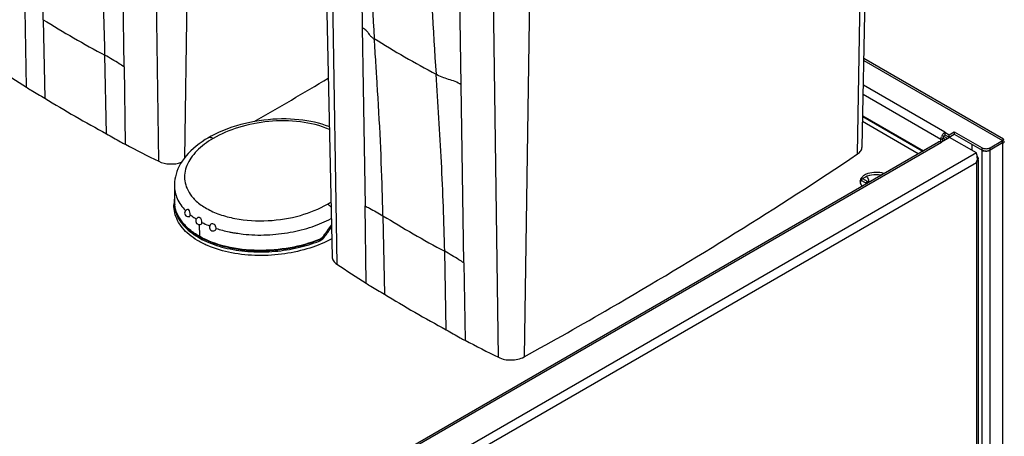
# Model space of a CAD drawing. Units: millimetres. Extents: x 0 to 594, y 0 to 420.
# Drawn here: x 448 to 533, y 211 to 247 of the extents above; entities that cross this region are included whole.
import ezdxf

# ---------------------------------------------------------------- set-up
doc = ezdxf.new("R2010")
doc.units = ezdxf.units.MM
doc.header["$LTSCALE"] = 32.67
doc.layers.get('0').update_dxf_attribs({"linetype": 'CONTINUOUS'})

msp = doc.modelspace()

# ---------------------------------------------------------------- linework, layer by layer
at = {"color": 7, "linetype": 'CONTINUOUS'}
for p, q in [((520.7927, 236.0632), (521.5985, 273.7523)), ((474.5249, 262.3607), (475.2892, 226.6121)), ((532.9338, 236.7353), (520.955, 243.6512)), ((520.8501, 238.7457), (526.0553, 235.7406)), ((464.6219, 236.8283), (464.6219, 236.8283)), ((528.3081, 236.8731), (527.601, 236.4645)), ((527.7341, 236.5414), (527.7341, 236.8126)), ((527.9689, 236.6771), (527.7341, 236.8126)), ((527.7865, 236.9864), (528.1456, 236.7792)), ((527.9109, 237.3229), (527.9109, 237.1188)), ((527.9109, 237.3229), (528.2644, 237.1188)), ((527.9109, 237.1188), (528.2644, 236.9147)), ((528.2644, 237.1188), (528.7064, 237.3739)), ((528.2644, 236.9147), (528.7064, 237.1698)), ((528.2644, 236.9147), (528.2644, 237.1188)), ((530.6062, 235.5463), (528.3081, 236.8731)), ((528.7064, 237.3739), (528.7064, 237.1698)), ((528.7064, 237.3739), (531.0929, 235.9961)), ((528.7064, 237.1698), (531.0929, 235.792)), ((456.1987, 195.3758), (527.351, 236.4893)), ((527.5573, 236.4861), (527.5573, 236.7105)), ((530.209, 236.3023), (530.209, 235.7756)), ((531.8, 235.9961), (532.8606, 236.6085)), ((532.8606, 236.4044), (531.8, 235.792)), ((532.8364, 236.4184), (532.8606, 236.4044)), ((532.8606, 236.4044), (532.8606, 236.6085)), ((530.7528, 234.934), (530.7937, 120.3411)), ((461.7453, 232.7695), (461.7453, 232.7521)), ((461.7453, 232.7519), (461.7524, 231.4238)), ((521.0908, 232.9831), (520.7256, 233.1939)), ((521.2676, 233.0851), (520.8496, 233.3264)), ((461.7179, 231.3873), (461.7114, 231.0805)), ((461.7227, 231.501), (461.7179, 231.3835))]:
    msp.add_line(p, q, dxfattribs=at)
at = {"color": 9, "linetype": 'CONTINUOUS'}
for p, q in [((520.4047, 235.4626), (521.0158, 272.8603)), ((463.1311, 270.565), (462.6022, 235.1111)), ((460.4002, 234.8319), (459.9023, 270.3244)), ((475.1082, 261.5454), (475.6903, 226.0044)), ((457.4329, 242.9515), (457.1994, 258.2408)), ((477.7037, 258.0282), (477.8824, 246.2998)), ((492.2994, 253.7251), (491.7667, 218.0183)), ((486.3677, 241.4009), (486.1883, 253.1297)), ((489.5684, 217.992), (489.0706, 253.4845)), ((449.0515, 241.1884), (448.9464, 247.8511)), ((450.4839, 246.998), (450.6166, 240.2585)), ((477.8824, 246.2998), (478.1158, 231.0104)), ((455.9199, 237.1967), (455.7872, 243.9362)), ((457.4341, 242.9508), (457.532, 236.2923)), ((520.9514, 243.4841), (532.8606, 236.6085)), ((479.124, 242.1287), (479.1098, 242.3526)), ((479.124, 242.1287), (479.1098, 242.3526)), ((486.6011, 226.1116), (486.3677, 241.4009)), ((527.9109, 237.3229), (520.9061, 241.367)), ((527.5573, 236.7105), (520.8889, 240.5605)), ((525.9669, 235.6895), (520.8479, 238.6449)), ((525.6135, 235.4853), (520.8393, 238.2417)), ((527.5573, 236.7105), (527.7341, 236.8126)), ((456.4487, 195.3511), (527.601, 236.4645)), ((531.0929, 120.7672), (531.0929, 235.9961)), ((531.8, 120.7672), (531.8, 235.9961)), ((532.8606, 236.4044), (532.8606, 121.5837)), ((530.6062, 235.5463), (458.1281, 193.6668)), ((458.8353, 193.2588), (530.6064, 234.7297)), ((530.6064, 234.7297), (530.6473, 120.1368)), ((521.0908, 232.9831), (521.2676, 233.0851)), ((478.2198, 224.3485), (478.1147, 231.0112)), ((479.6522, 230.1581), (479.7848, 223.4186)), ((463.8875, 229.3975), (463.8914, 228.3858)), ((474.5655, 228.4048), (474.5602, 228.4078)), ((474.5655, 228.4048), (474.5755, 228.4182)), ((474.5655, 228.4048), (474.5755, 228.4182)), ((474.1454, 228.0774), (474.1215, 228.0911)), ((485.0882, 220.3568), (484.9555, 227.0963)), ((486.6024, 226.1109), (486.7003, 219.4524))]:
    msp.add_line(p, q, dxfattribs=at)
msp.add_lwpolyline([(477.9602, 241.2033), (478.0122, 237.8056), (478.038, 236.1069), (478.0637, 234.4082), (478.0893, 232.7096), (478.1147, 231.0112)], dxfattribs=at)
at = {"color": 7, "linetype": 'CONTINUOUS'}
for points in [[(475.05, 237.8009), (475.0207, 237.8125), (474.7263, 237.9176), (474.4224, 238.014), (474.1095, 238.1015), (473.7883, 238.18), (473.4587, 238.2494), (473.1212, 238.3096), (472.7767, 238.3603), (472.4248, 238.4015), (472.0664, 238.433), (471.7021, 238.4545), (471.3319, 238.466), (470.9563, 238.4672), (470.5762, 238.4579), (470.1919, 238.4379), (469.8038, 238.407), (469.413, 238.3651), (469.0209, 238.3119), (468.6281, 238.2475), (468.2355, 238.1717), (467.8448, 238.0846), (467.4566, 237.9861), (467.0719, 237.8762), (466.6922, 237.755), (466.3182, 237.6227), (465.9507, 237.4793), (465.5911, 237.3248), (465.2402, 237.1596), (464.8988, 236.9835), (464.6219, 236.8283)], [(464.6219, 236.8283), (464.3991, 236.6942), (464.1268, 236.5175), (463.865, 236.3323), (463.6134, 236.1382), (463.3739, 235.9358), (463.1496, 235.7276), (462.9409, 235.514), (462.7479, 235.2952), (462.5728, 235.074), (462.4158, 234.8515), (462.2761, 234.6276), (462.1535, 234.4029), (462.0479, 234.1781), (461.9587, 233.9536), (461.8854, 233.7293), (461.8278, 233.5056), (461.7857, 233.2831), (461.7585, 233.062), (461.7462, 232.8426), (461.7453, 232.7695)], [(532.8606, 236.4603), (532.8608, 236.4746), (532.8634, 236.5181)], [(532.8686, 236.5585), (532.8756, 236.5949), (532.8779, 236.6036)], [(461.7506, 231.7514), (461.7446, 231.7177), (461.7227, 231.501)]]:
    msp.add_lwpolyline(points, dxfattribs=at)
at = {"color": 9, "linetype": 'CONTINUOUS'}
for centre, radius, start, end in [((1310.9231, 299.1506), 833.7497, 182.9045299, 183.6984115), ((1312.9927, 295.9052), 830.5113, 182.9031636, 183.7001424), ((502.4927, 331.0221), 98.8179, 238.243521, 240.004228), ((505.0203, 335.4261), 103.8956, 240.011219, 241.714153), ((528.4118, 325.0733), 93.8248, 238.156512, 240.011603), ((530.7133, 329.0358), 98.4071, 240.004152, 241.801133), ((465.9262, 233.9863), 3.4487, 218.307975, 221.553277), ((466.0339, 234.0803), 3.5916, 221.535655, 222.12629), ((466.0645, 234.108), 3.6329, 222.126048, 222.586734), ((464.4328, 231.3294), 2.7154, 178.856928, 185.233098), ((464.4289, 231.3293), 2.7115, 185.238615, 186.068615), ((470.6537, 238.4486), 8.4389, 300.186253, 302.508479), ((531.661, 314.1822), 98.8179, 238.243521, 240.004228), ((458.9728, 240.142), 19.6168, 323.029278, 325.992729), ((467.1483, 233.9893), 6.4973, 239.830959, 240.148183), ((473.6681, 229.0858), 1.1265, 320.45439, 322.803264), ((473.2333, 226.5568), 2.278, 53.047334, 54.213621), ((458.8876, 240.1447), 19.5863, 323.222212, 325.237882), ((472.9633, 226.1924), 2.7315, 52.858972, 53.115182), ((534.1886, 318.5862), 103.8956, 240.011219, 241.714153), ((473.856, 228.8278), 0.8043, 291.095191, 294.115822), ((474.056, 227.9847), 0.1294, 31.197965, 36.519282), ((473.8407, 228.862), 0.8418, 294.113997, 297.041811)]:
    msp.add_arc(centre, radius, start, end, dxfattribs=at)
at = {"color": 7, "linetype": 'CONTINUOUS'}
for centre, radius, start, end in [((506.7307, 332.0594), 107.6309, 235.98573, 237.593756), ((268.6301, 586.11), 401.2484, 299.891439, 300.945949), ((503.222, 325.3428), 100.0341, 238.272817, 240.011759), ((505.8769, 329.9154), 105.3215, 240.004141, 241.684343), ((528.3954, 236.6343), 0.8485, 149.96295, 158.78494), ((517.8978, 351.3009), 129.8884, 242.307154, 243.725674), ((532.7849, 236.2322), 0.3837, 72.439561, 74.923943), ((532.7976, 236.2721), 0.3419, 70.024859, 72.437843), ((529.6985, 235.1988), 0.972, 16.936966, 20.951635), ((529.5346, 235.1479), 1.1435, 13.063741, 16.979738), ((529.4522, 235.1288), 1.2282, 6.477363, 13.065727), ((529.4118, 235.1236), 1.2689, 4.752615, 6.501906), ((529.4278, 235.1247), 1.2529, 0.272513, 4.766789), ((531.447, 236.5561), 0.8487, 269.963274, 278.758597), ((531.4585, 236.4802), 0.7718, 278.769277, 283.428106), ((529.8257, 235.0558), 0.846, 337.331188, 339.883746), ((529.7662, 235.0773), 0.9093, 339.902166, 343.98611), ((529.6753, 235.1029), 1.0037, 344.011216, 349.909506), ((521.0824, 233.0879), 0.4685, 180.064833, 192.664034), ((464.4548, 231.4387), 2.7025, 180.315916, 187.423709), ((462.9352, 230.3858), 0.3125, 102.608272, 291.326153), ((463.8864, 229.7097), 0.3125, 112.119802, 301.233353), ((465.065, 229.1661), 0.3125, 124.755745, 313.549436), ((458.7257, 240.5539), 19.9541, 322.559446, 325.808037), ((535.899, 315.2195), 107.6309, 235.98573, 237.593756), ((532.3903, 308.5029), 100.0341, 238.272817, 240.011759), ((535.0452, 313.0755), 105.3215, 240.004141, 241.684343), ((547.066, 334.461), 129.8884, 242.307154, 243.725674)]:
    msp.add_arc(centre, radius, start, end, dxfattribs=at)
at = {"color": 9, "linetype": 'CONTINUOUS'}
for points, knots in [([(450.4839, 246.998), (450.47, 247.7041), (450.3736, 251.6973), (450.1633, 255.6872), (449.9557, 258.9687)], [0, 0, 0, 0, 0.1768103, 1, 1, 1, 1]), ([(455.7872, 243.9362), (455.7369, 246.4921), (455.5869, 250.3098), (455.3001, 255.3788), (455.1258, 257.8936), (455.0446, 259.1481)], [0, 0, 0, 0, 0.5035092, 0.752381, 1, 1, 1, 1]), ([(477.8824, 246.2998), (477.9475, 246.273), (478.0629, 246.2152), (478.2247, 246.0872), (478.3533, 245.9197), (478.4763, 245.72), (478.6518, 245.519), (478.8146, 245.4169), (478.9096, 245.37)], [0, 0, 0, 0, 0.1499962, 0.273517, 0.4364733, 0.596762, 0.7741057, 1, 1, 1, 1]), ([(479.1098, 242.3526), (479.0898, 242.6659), (479.0245, 243.6718), (478.9544, 244.6774), (478.9096, 245.37)], [0, 0, 0, 0, 0.311406, 1, 1, 1, 1]), ([(457.4329, 242.9515), (457.2896, 243.0369), (456.7454, 243.3721), (456.2051, 243.7156), (455.7872, 243.9362)], [0, 0, 0, 0, 0.2608749, 1, 1, 1, 1]), ([(479.6522, 230.1581), (479.6383, 230.8642), (479.5419, 234.8573), (479.3316, 238.8472), (479.124, 242.1287)], [0, 0, 0, 0, 0.1768103, 1, 1, 1, 1]), ([(486.3677, 241.4009), (486.0508, 241.6314), (485.2956, 241.8778), (484.537, 242.0961), (484.2127, 242.3084)], [0, 0, 0, 0, 0.5027104, 1, 1, 1, 1]), ([(484.9555, 227.0963), (484.9052, 229.6521), (484.7551, 233.4699), (484.4684, 238.5389), (484.2941, 241.0537), (484.2129, 242.3082)], [0, 0, 0, 0, 0.5035092, 0.752381, 1, 1, 1, 1]), ([(475.0553, 237.5685), (474.2718, 237.9117), (472.5257, 238.3279), (469.8649, 238.3371), (467.3119, 237.838), (465.7501, 237.187), (465.062, 236.7865)], [0, 0, 0, 0, 0.2485783, 0.5131519, 0.7686074, 1, 1, 1, 1]), ([(465.062, 236.7865), (464.5554, 236.4917), (463.8594, 235.9835), (463.157, 235.1438), (462.8009, 234.4975), (462.6129, 233.8214), (462.6126, 233.131), (462.8124, 232.4513), (463.0672, 232.0422), (463.22, 231.8485)], [0, 0, 0, 0, 0.2904561, 0.4199744, 0.540086, 0.6533863, 0.7640914, 0.8777387, 1, 1, 1, 1]), ([(465.062, 236.7865), (464.9891, 236.8282), (464.8435, 236.888), (464.6812, 236.8628), (464.6219, 236.8283)], [0, 0, 0, 0, 0.550485, 1, 1, 1, 1]), ([(461.7453, 232.7523), (461.7474, 232.3723), (461.9283, 231.5644), (462.4139, 230.9023), (462.7089, 230.6022)], [0, 0, 0, 0, 0.4744674, 1, 1, 1, 1]), ([(463.3898, 231.6496), (463.4646, 231.5682), (463.7993, 231.2357), (464.1896, 230.9621), (464.5026, 230.7828)], [0, 0, 0, 0, 0.2346798, 1, 1, 1, 1]), ([(461.7325, 231.0427), (461.7539, 230.8411), (461.8449, 230.4321), (462.1185, 229.8455), (462.5303, 229.2904), (463.2819, 228.5794), (464.537, 227.8506), (466.3224, 227.2843), (468.3102, 227.0171), (470.3575, 227.0488), (472.3394, 227.359), (473.5974, 227.7455), (474.1882, 227.9816)], [0, 0, 0, 0, 0.0426554, 0.0873309, 0.1352432, 0.1872053, 0.304127, 0.4367527, 0.5791668, 0.7243208, 0.8661253, 1, 1, 1, 1]), ([(464.5026, 230.7828), (464.8628, 230.5765), (465.6608, 230.2247), (467.4254, 229.7637), (469.7849, 229.633), (472.4962, 230.0659), (474.1684, 230.7301), (474.8969, 231.154)], [0, 0, 0, 0, 0.1154604, 0.2409635, 0.5058255, 0.7655686, 1, 1, 1, 1]), ([(474.8969, 231.154), (474.9238, 231.1386), (475.0358, 231.0658), (475.1326, 230.9711), (475.1978, 230.8922)], [0, 0, 0, 0, 0.2328185, 1, 1, 1, 1]), ([(478.1158, 231.0104), (478.2456, 230.9383), (478.762, 230.6622), (479.2823, 230.3912), (479.6522, 230.1581)], [0, 0, 0, 0, 0.2535048, 1, 1, 1, 1]), ([(463.111, 230.2379), (463.1506, 230.2058), (463.3149, 230.0767), (463.4866, 229.9571), (463.6195, 229.8718)], [0, 0, 0, 0, 0.244051, 1, 1, 1, 1]), ([(462.5401, 229.4679), (462.6271, 229.3645), (463.0231, 228.9405), (463.499, 228.5954), (463.8831, 228.3721)], [0, 0, 0, 0, 0.2332622, 1, 1, 1, 1]), ([(464.1131, 229.5839), (464.1657, 229.556), (464.3818, 229.4455), (464.6038, 229.3466), (464.7736, 229.2781)], [0, 0, 0, 0, 0.2454293, 1, 1, 1, 1]), ([(467.6415, 228.5814), (467.9796, 228.5401), (468.6614, 228.4862), (470.0198, 228.5057), (471.6781, 228.6759), (473.5415, 229.1523), (474.6913, 229.6371), (475.2185, 229.9175)], [0, 0, 0, 0, 0.1310066, 0.2626412, 0.5223142, 0.770279, 1, 1, 1, 1]), ([(463.9142, 228.3541), (464.2578, 228.1569), (465.0094, 227.8108), (466.6716, 227.3109), (468.9295, 227.0607), (471.619, 227.2818), (473.3459, 227.7578), (474.1454, 228.0774)], [0, 0, 0, 0, 0.1129121, 0.2346658, 0.4935551, 0.7546061, 1, 1, 1, 1]), ([(465.3321, 229.07), (465.5128, 229.0084), (465.8842, 228.8997), (466.3557, 228.7813), (466.7433, 228.7038), (467.1411, 228.6479), (467.4422, 228.6166), (467.6415, 228.5814)], [0, 0, 0, 0, 0.2421146, 0.4905451, 0.6164872, 0.7432019, 1, 1, 1, 1]), ([(474.1882, 227.9816), (474.2315, 227.9989), (474.4076, 228.0862), (474.5557, 228.2251), (474.6455, 228.3444)], [0, 0, 0, 0, 0.2381056, 1, 1, 1, 1]), ([(474.2234, 228.1122), (474.2526, 228.1271), (474.3697, 228.1956), (474.4714, 228.2894), (474.5368, 228.3686)], [0, 0, 0, 0, 0.2420314, 1, 1, 1, 1]), ([(474.6126, 228.3699), (474.6157, 228.3675), (474.6268, 228.3591), (474.6378, 228.3506), (474.6455, 228.3444)], [0, 0, 0, 0, 0.2830365, 1, 1, 1, 1]), ([(474.1666, 228.0517), (474.1764, 228.0355), (474.1855, 228.0118), (474.1881, 227.9873), (474.1882, 227.9816)], [0, 0, 0, 0, 0.7695168, 1, 1, 1, 1]), ([(486.6011, 226.1116), (486.4579, 226.197), (485.9137, 226.5322), (485.3733, 226.8757), (484.9555, 227.0963)], [0, 0, 0, 0, 0.2608749, 1, 1, 1, 1])]:
    msp.add_open_spline(points, degree=3, knots=knots, dxfattribs=at)
at = {"color": 7, "linetype": 'CONTINUOUS'}
for points, knots in [([(449.0492, 241.1899), (449.1765, 241.1091), (449.6957, 240.7927), (450.2278, 240.4981), (450.6166, 240.2577)], [0, 0, 0, 0, 0.2480718, 1, 1, 1, 1]), ([(455.9199, 237.1959), (456.3262, 236.9769), (456.8555, 236.6591), (457.397, 236.3632), (457.5346, 236.291)], [0, 0, 0, 0, 0.7481291, 1, 1, 1, 1]), ([(527.6609, 237.059), (527.7003, 237.1273), (527.7644, 237.211), (527.8438, 237.2773), (527.8634, 237.2918)], [0, 0, 0, 0, 0.7643387, 1, 1, 1, 1]), ([(532.9338, 236.7352), (532.9408, 236.7312), (532.9157, 236.6914), (532.9072, 236.672), (532.8945, 236.6536)], [0, 0, 0, 0, 0.2643492, 1, 1, 1, 1]), ([(532.903, 236.699), (532.9058, 236.7038), (532.914, 236.7162), (532.9222, 236.7305), (532.9307, 236.7348)], [0, 0, 0, 0, 0.3683097, 1, 1, 1, 1]), ([(532.9307, 236.7348), (532.9312, 236.7351), (532.9322, 236.7356), (532.9334, 236.7355), (532.9338, 236.7352)], [0, 0, 0, 0, 0.5828022, 1, 1, 1, 1]), ([(520.4047, 235.4626), (520.5147, 235.5378), (520.7024, 235.7064), (520.7903, 235.9512), (520.7927, 236.0632)], [0, 0, 0, 0, 0.5432661, 1, 1, 1, 1]), ([(527.601, 236.4645), (527.5791, 236.4772), (527.503, 236.5145), (527.4033, 236.5195), (527.351, 236.4893)], [0, 0, 0, 0, 0.2950164, 1, 1, 1, 1]), ([(532.9459, 236.5797), (532.941, 236.5823), (532.9306, 236.5872), (532.9199, 236.5914), (532.9143, 236.5934)], [0, 0, 0, 0, 0.4832368, 1, 1, 1, 1]), ([(533.007, 236.5064), (533.007, 236.5286), (532.9827, 236.559), (532.9552, 236.575), (532.9459, 236.5797)], [0, 0, 0, 0, 0.6815938, 1, 1, 1, 1]), ([(533.0051, 236.4926), (533.0057, 236.4949), (533.0066, 236.4995), (533.007, 236.5041), (533.007, 236.5064)], [0, 0, 0, 0, 0.5036603, 1, 1, 1, 1]), ([(491.7667, 218.0183), (494.2583, 219.3958), (503.9865, 224.9046), (513.4871, 230.8177), (520.4047, 235.4626)], [0, 0, 0, 0, 0.2546703, 1, 1, 1, 1]), ([(531.3166, 235.7174), (531.427, 235.7003), (531.5787, 235.7059), (531.7177, 235.7526), (531.7493, 235.7665)], [0, 0, 0, 0, 0.7637286, 1, 1, 1, 1]), ([(460.4002, 234.8319), (460.6917, 234.6853), (461.3616, 234.5462), (462.0359, 234.6321), (462.3522, 234.748)], [0, 0, 0, 0, 0.491995, 1, 1, 1, 1]), ([(522.6612, 233.7798), (522.4415, 233.851), (521.9762, 233.9133), (521.4087, 233.8321), (521.0176, 233.6606), (520.7422, 233.4647), (520.6139, 233.2322), (520.6139, 233.0873)], [0, 0, 0, 0, 0.288923, 0.5768786, 0.7056637, 0.8187503, 1, 1, 1, 1]), ([(520.9206, 233.383), (520.8823, 233.3557), (520.7529, 233.2513), (520.6516, 233.1025), (520.6253, 232.9854)], [0, 0, 0, 0, 0.281482, 1, 1, 1, 1]), ([(522.415, 233.638), (522.1478, 233.6882), (521.6247, 233.6927), (521.1181, 233.5237), (520.9206, 233.383)], [0, 0, 0, 0, 0.5286828, 1, 1, 1, 1]), ([(521.1814, 233.5247), (521.2141, 233.4921), (521.3169, 233.3598), (521.3812, 233.1716), (521.3445, 233.0538)], [0, 0, 0, 0, 0.2723992, 1, 1, 1, 1]), ([(521.3438, 233.0541), (521.3379, 233.0555), (521.326, 233.0587), (521.3143, 233.0629), (521.3085, 233.0652)], [0, 0, 0, 0, 0.4907191, 1, 1, 1, 1]), ([(475.257, 228.1651), (474.6593, 227.8451), (473.3418, 227.3063), (471.2046, 226.8245), (468.9317, 226.6723), (466.6861, 226.8857), (464.9399, 227.3897), (463.7419, 227.9946), (462.8052, 228.6522), (462.0937, 229.4722), (461.7544, 230.3969), (461.7066, 230.8565), (461.7114, 231.0805)], [0, 0, 0, 0, 0.1289045, 0.2688678, 0.414961, 0.5601783, 0.6958271, 0.7576243, 0.8144432, 0.9132038, 0.9573961, 1, 1, 1, 1]), ([(463.8914, 228.3858), (463.5959, 228.5551), (463.0569, 228.9206), (462.4002, 229.582), (461.9565, 230.3091), (461.8085, 230.8332), (461.775, 231.0895)], [0, 0, 0, 0, 0.2877285, 0.5469441, 0.7815886, 1, 1, 1, 1]), ([(462.9754, 230.66), (462.9671, 230.6667), (462.9357, 230.6884), (462.894, 230.6968), (462.867, 230.6908)], [0, 0, 0, 0, 0.2771408, 1, 1, 1, 1]), ([(463.111, 230.2379), (463.1109, 230.3173), (463.0934, 230.4654), (463.0306, 230.6152), (462.9754, 230.66)], [0, 0, 0, 0, 0.5275582, 1, 1, 1, 1]), ([(463.0489, 230.0947), (463.0588, 230.0986), (463.1041, 230.1318), (463.1113, 230.1945), (463.111, 230.2379)], [0, 0, 0, 0, 0.1975142, 1, 1, 1, 1]), ([(463.9257, 229.9837), (463.9131, 229.9909), (463.8645, 230.0134), (463.805, 230.0139), (463.7687, 229.9992)], [0, 0, 0, 0, 0.2699536, 1, 1, 1, 1]), ([(464.1131, 229.5839), (464.1134, 229.6611), (464.0819, 229.8116), (463.99, 229.9468), (463.9257, 229.9837)], [0, 0, 0, 0, 0.5103178, 1, 1, 1, 1]), ([(464.0484, 229.4425), (464.0692, 229.4552), (464.1051, 229.4999), (464.113, 229.5547), (464.1131, 229.5839)], [0, 0, 0, 0, 0.45501, 1, 1, 1, 1]), ([(465.1052, 229.4403), (465.0692, 229.4552), (464.9919, 229.4693), (464.9168, 229.4436), (464.8869, 229.4228)], [0, 0, 0, 0, 0.5167514, 1, 1, 1, 1]), ([(465.3321, 229.07), (465.3324, 229.1056), (465.31, 229.2523), (465.2096, 229.3971), (465.1052, 229.4403)], [0, 0, 0, 0, 0.239793, 1, 1, 1, 1]), ([(474.1722, 228.1108), (473.3692, 227.7895), (471.6352, 227.3108), (468.9312, 227.0882), (466.2726, 227.3824), (464.608, 227.9754), (463.8914, 228.3858)], [0, 0, 0, 0, 0.2454365, 0.5065736, 0.7656213, 1, 1, 1, 1]), ([(465.2803, 228.9396), (465.2886, 228.9474), (465.3195, 228.984), (465.3319, 229.0338), (465.3321, 229.07)], [0, 0, 0, 0, 0.2396975, 1, 1, 1, 1]), ([(474.1722, 228.1108), (474.2096, 228.1257), (474.3618, 228.2013), (474.4905, 228.3205), (474.569, 228.423)], [0, 0, 0, 0, 0.2378557, 1, 1, 1, 1]), ([(475.2892, 226.6121), (475.2916, 226.4982), (475.383, 226.2488), (475.5768, 226.0796), (475.6903, 226.0044)], [0, 0, 0, 0, 0.4554488, 1, 1, 1, 1]), ([(478.2175, 224.35), (478.3448, 224.2691), (478.864, 223.9527), (479.3961, 223.6582), (479.7849, 223.4178)], [0, 0, 0, 0, 0.2480718, 1, 1, 1, 1]), ([(485.0882, 220.356), (485.4945, 220.1369), (486.0237, 219.8192), (486.5652, 219.5233), (486.7028, 219.4511)], [0, 0, 0, 0, 0.7481291, 1, 1, 1, 1]), ([(489.5684, 217.992), (489.9054, 217.8225), (490.6729, 217.6898), (491.4385, 217.8401), (491.7667, 218.0183)], [0, 0, 0, 0, 0.502455, 1, 1, 1, 1])]:
    msp.add_open_spline(points, degree=3, knots=knots, dxfattribs=at)
for points in [[(527.5573, 236.7105), (527.5573, 236.7891), (527.5761, 236.8681), (527.6044, 236.9413)], [(527.7858, 236.9868), (527.7556, 236.9344), (527.7341, 236.8732), (527.7341, 236.8126)], [(527.9109, 237.1188), (527.8584, 237.0885), (527.8161, 237.0393), (527.7858, 236.9868)], [(527.8634, 237.2918), (527.8786, 237.303), (527.8945, 237.3134), (527.9109, 237.3229)], [(531.0929, 235.9961), (531.143, 235.9672), (531.1987, 235.9471), (531.2551, 235.9336)], [(531.2551, 235.9336), (531.3175, 235.9186), (531.3822, 235.9116), (531.4464, 235.9116)], [(531.4464, 235.9116), (531.5106, 235.9116), (531.5753, 235.9186), (531.6378, 235.9336)], [(531.6378, 235.9336), (531.6759, 235.9427), (531.7134, 235.9549), (531.7493, 235.9706)], [(531.7493, 235.9706), (531.7666, 235.9782), (531.7836, 235.9867), (531.8, 235.9961)], [(532.8606, 236.6085), (532.8674, 236.626), (532.8747, 236.6434), (532.8827, 236.6604)], [(532.8945, 236.6536), (532.8838, 236.6381), (532.8724, 236.6231), (532.8606, 236.6085)], [(532.8606, 236.4044), (532.8796, 236.4084), (532.8984, 236.4135), (532.9166, 236.4203)], [(532.8827, 236.6604), (532.8889, 236.6735), (532.8956, 236.6864), (532.903, 236.699)], [(532.9166, 236.4203), (532.9317, 236.4259), (532.9465, 236.4327), (532.9601, 236.4412)], [(532.9601, 236.4412), (532.9795, 236.4532), (532.9991, 236.4707), (533.0051, 236.4926)], [(530.7527, 235.0361), (530.7527, 234.949), (530.7159, 234.8596), (530.6623, 234.791)], [(530.6806, 235.1306), (530.6809, 235.0625), (530.6755, 234.9941), (530.6635, 234.927)], [(530.6728, 235.267), (530.6849, 235.2503), (530.696, 235.2328), (530.7058, 235.2147)], [(530.7058, 235.2147), (530.7179, 235.1924), (530.7281, 235.1689), (530.7357, 235.1448)], [(530.7357, 235.1448), (530.7468, 235.1098), (530.7526, 235.0728), (530.7527, 235.0361)], [(531.0929, 235.792), (531.161, 235.7527), (531.2389, 235.7294), (531.3166, 235.7174)], [(531.1435, 235.7665), (531.1262, 235.7741), (531.1092, 235.7826), (531.0929, 235.792)], [(531.2551, 235.7294), (531.217, 235.7386), (531.1794, 235.7507), (531.1435, 235.7665)], [(531.4464, 235.7075), (531.3822, 235.7075), (531.3175, 235.7145), (531.2551, 235.7294)], [(531.8, 235.792), (531.7498, 235.763), (531.6941, 235.7429), (531.6378, 235.7294)], [(531.7493, 235.7665), (531.7666, 235.7741), (531.7836, 235.7826), (531.8, 235.792)], [(530.6623, 234.791), (530.6453, 234.7692), (530.6265, 234.7487), (530.6064, 234.7297)], [(520.6253, 232.9852), (520.6398, 232.9203), (520.6686, 232.8579), (520.7054, 232.8025)], [(520.7054, 232.8025), (520.7301, 232.7653), (520.7588, 232.7306), (520.79, 232.6986)], [(521.1317, 232.9632), (521.1176, 232.9687), (521.1039, 232.9755), (521.0908, 232.9831)], [(521.2239, 232.9476), (521.1929, 232.9447), (521.1607, 232.9517), (521.1317, 232.9632)], [(521.3085, 233.0652), (521.2944, 233.0708), (521.2807, 233.0775), (521.2676, 233.0851)], [(521.3445, 233.0538), (521.3391, 233.0364), (521.3314, 233.0195), (521.3211, 233.0046)]]:
    msp.add_open_spline(points, degree=3, dxfattribs=at)
at = {"color": 9, "linetype": 'CONTINUOUS'}
msp.add_open_spline([(474.1455, 228.0774), (474.1509, 228.0728), (474.1557, 228.0674), (474.1599, 228.0617)], degree=3, dxfattribs=at)

doc.saveas('drawing.dxf')
